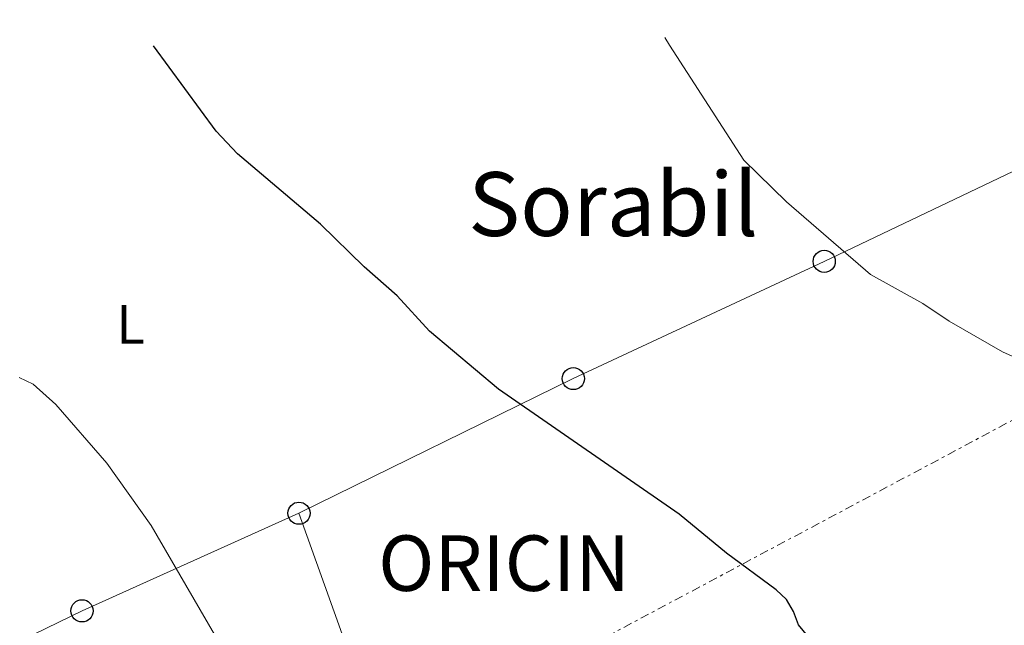
# Model space of a CAD drawing. Units: metres. Extents: x 611008 to 614461, y 4720068 to 4722437.
# Drawn here: x 613178 to 613355, y 4722312 to 4722421 of the extents above; entities that cross this region are included whole.
import ezdxf
from ezdxf.enums import TextEntityAlignment as Align

# ---------------------------------------------------------------- set-up
doc = ezdxf.new("R2010")
doc.units = ezdxf.units.M
doc.header["$MEASUREMENT"] = 0
doc.linetypes.add('DGN Style 7', pattern=[3.4798438602180486, 1.565929737098122, -0.6959687720436097, 0.5219765790327072, -0.6959687720436097])
for name, color, linetype, lineweight in [('Curva de nivel directora', 30, 'Continuous', 30), ('Curva de nivel intermedia', 30, 'Continuous', 0), ('Etiqueta de uso rústico', 92, 'Continuous', 0), ('Línea eléctrica', 6, 'DGN Style 7', 0), ('Línea telefónica', 7, 'Continuous', 0), ('Poste telefónico', 7, 'Continuous', 0), ('Puente', 1, 'Continuous', 0), ('Texto de Entidad de población', 7, 'Continuous', 0), ('Texto de Área (paraje) menor', 7, 'Continuous', 0)]:
    doc.layers.add(name, color=color, linetype=linetype, lineweight=lineweight)
doc.styles.add('Style-Arial', font='arial.ttf')

# ---------------------------------------------------------------- blocks, each defined once
blk = doc.blocks.new('5PTT')
at = {"layer": 'Puente', "color": 7, "linetype": 'Continuous', "lineweight": 30}
blk.add_circle((2.382683753967285e-05, 4.306399822235108e-05), 0.1995000005932858, dxfattribs=at)

msp = doc.modelspace()

# ---------------------------------------------------------------- linework, layer by layer
at = {"layer": 'Curva de nivel directora', "color": 30, "linetype": 'Continuous', "lineweight": 30, "elevation": 625.0000000000002, "flags": 128}
msp.add_lwpolyline([(613320.0599999994, 4722310.390000001), (613318.3400000005, 4722312.460000004), (613317.4699999987, 4722314.87), (613316.2100000003, 4722317.029999999), (613314.3499999985, 4722318.740000002), (613305.4099999999, 4722325.359999999), (613296.8800000005, 4722332.369999999), (613264.3200000006, 4722354.940000001), (613251.9099999988, 4722365.390000002), (613246.0700000003, 4722371.750000001), (613240.1499999993, 4722376.95), (613232.2699999983, 4722384.660000001), (613217.3499999982, 4722397.320000002), (613213.5099999983, 4722401.369999999), (613202.2099999995, 4722416.760000001)], dxfattribs=at)
at = {"layer": 'Curva de nivel intermedia', "color": 30, "linetype": 'Continuous', "lineweight": 0, "flags": 128}
for points, elevation in [([(613367.5800000015, 4722356.050000001), (613355.0700000012, 4722361.659999999), (613345.4900000012, 4722367.180000001), (613340.7400000015, 4722370.329999999), (613331.2900000011, 4722375.56), (613316.1800000012, 4722388.640000001), (613308.5200000014, 4722396.15), (613295.1100000002, 4722416.899999999), (613294.3100000002, 4722418.260000001)], 630.0000000000001), ([(613213.2100000009, 4722310.71), (613201.7500000012, 4722330.359999999), (613193.8000000007, 4722341.569999999), (613184.5800000007, 4722352.180000001), (613180.5400000016, 4722355.789999999), (613177.9900000012, 4722357.019999999)], 620.0000000000002)]:
    msp.add_lwpolyline(points, dxfattribs=dict(at, elevation=elevation))
at = {"layer": 'Línea eléctrica', "color": 6, "linetype": 'DGN Style 7', "lineweight": 0, "extrusion": (0.4632691678175722, -0.8813864464652806, 0.09241001102109583), "elevation": -3878007.219195163, "flags": 128}
msp.add_lwpolyline([(2739940.688116706, 360531.6407158368), (2740067.827648706, 360539.7956103025), (2740192.882387606, 360550.3590237794), (2740200.738559365, 360550.9433108653)], dxfattribs=at)
at = {"layer": 'Línea telefónica', "color": 7, "linetype": 'Continuous', "lineweight": 0, "extrusion": (0.02421419412657254, -0.01170547672050959, 0.99963826188154), "elevation": -39806.56768232471, "flags": 128}
msp.add_lwpolyline([(4518506.866936496, 1502659.468229996), (4518474.38190559, 1502626.451515161), (4518458.21185388, 1502610.01680802), (4518463.785702145, 1502604.067764776)], dxfattribs=at)
at = {"layer": 'Línea telefónica', "color": 7, "linetype": 'Continuous', "lineweight": 0}
for points in [[(613407.1099999989, 4722420.100000001, 638.1100000000006), (613366.1499999992, 4722398.540000001, 633.9799999999959), (613322.9800000011, 4722377.930000001, 629.6699999999983), (613277.8000000014, 4722356.820000002, 625.8099999999977), (613228.3900000006, 4722332.569999999, 621.9799999999959)], [(613228.3900000006, 4722332.569999999, 621.9799999999959), (613189.3299999986, 4722314.980000001, 618.3999999999943), (613150.5300000003, 4722296.140000001, 615.8600000000006), (613025.8200000006, 4722238.890000001, 607.25), (612994.3099999991, 4722221.390000002, 609.820000000007), (612940.7800000008, 4722197.029999998, 606.3899999999994), (612901.4600000018, 4722174.59, 604.6699999999983)]]:
    msp.add_polyline3d(points, dxfattribs=at)

# ---------------------------------------------------------------- block references
at = {"layer": 'Poste telefónico', "color": 7, "linetype": 'Continuous', "lineweight": 0, "xscale": 10, "yscale": 10, "zscale": 10}
for p in [(613322.9800000011, 4722377.930000001, 629.6699999999983), (613277.8000000014, 4722356.820000002, 625.8099999999977), (613228.3900000006, 4722332.569999999, 621.9799999999959), (613189.3299999986, 4722314.980000001, 618.3999999999943)]:
    msp.add_blockref('5PTT', p, dxfattribs=at)

# ---------------------------------------------------------------- texts
at = {"layer": 'Etiqueta de uso rústico', "color": 92, "linetype": 'Continuous', "lineweight": 0, "style": 'Style-Arial'}
msp.add_text('L', height=7.000000000000002, dxfattribs=at).set_placement((613198.071420379, 4722366.59001, 621.6999999999971), align=Align.MIDDLE_CENTER)
at = {"layer": 'Texto de Entidad de población', "color": 7, "linetype": 'Continuous', "lineweight": 0, "style": 'Style-Arial'}
msp.add_text('ORICIN', height=10, dxfattribs=at).set_placement((613242.6600000003, 4722318.57, 621.39))
at = {"layer": 'Texto de Área (paraje) menor', "color": 7, "linetype": 'Continuous', "lineweight": 0, "style": 'Style-Arial'}
msp.add_text('Sorabil', height=11.5, dxfattribs=at).set_placement((613284.9882576939, 4722388.260010001, 626.0500000000029), align=Align.MIDDLE_CENTER)

doc.saveas('drawing.dxf')
